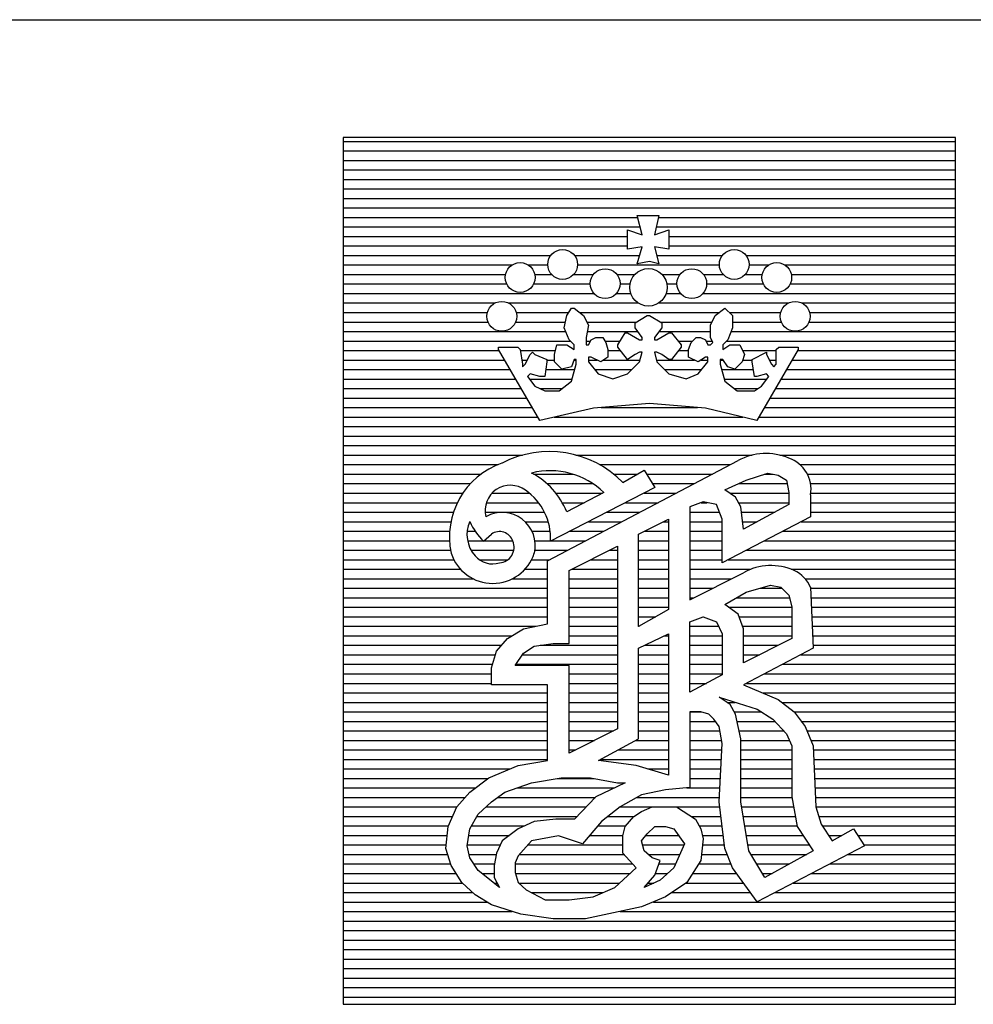
# Model space of a CAD drawing. Extents: x -29 to 1560, y 0 to 1108.
# Drawn here: x 1254 to 1314, y 94 to 156 of the extents above; entities that cross this region are included whole.
import ezdxf

# ---------------------------------------------------------------- set-up
doc = ezdxf.new("R2010")
doc.units = 0
doc.header["$MEASUREMENT"] = 0
doc.layers.add('1', color=7, linetype='CONTINUOUS')

msp = doc.modelspace()

# ---------------------------------------------------------------- linework, layer by layer
at = {"layer": '1', "color": 7, "linetype": 'Continuous'}
msp.add_line((807.999216, 155.999728), (1559.998976, 155.999728), dxfattribs=at)
at = {"layer": '1', "color": 1, "linetype": 'Continuous'}
for p, q in [((1313.294376, 148.559008), (1274.652696, 148.559008)), ((1274.652696, 148.559008), (1274.652696, 93.8683)), ((1313.294376, 93.8683), (1313.294376, 148.559008)), ((1274.652696, 148.323808), (1313.294376, 148.323808)), ((1274.652696, 147.722372), (1313.294376, 147.722372)), ((1274.652696, 147.122612), (1313.294376, 147.122612)), ((1274.652696, 146.522852), (1313.294376, 146.522852)), ((1274.652696, 145.923092), (1313.294376, 145.923092)), ((1274.652696, 145.323332), (1313.294376, 145.323332)), ((1274.652696, 144.723572), (1313.294376, 144.723572)), ((1274.652696, 144.123812), (1313.294376, 144.123812)), ((1293.534216, 142.421972), (1293.221736, 143.653412)), ((1293.221736, 143.653412), (1294.590936, 143.653412)), ((1294.590936, 143.653412), (1294.296936, 142.421972)), ((1274.652696, 143.522372), (1293.255336, 143.522372)), ((1274.652696, 142.922612), (1293.406536, 142.922612)), ((1294.416216, 142.922612), (1313.294376, 142.922612)), ((1294.560696, 143.522372), (1313.294376, 143.522372)), ((1274.652696, 142.322852), (1292.598456, 142.322852)), ((1292.598456, 141.519812), (1292.598456, 142.734452)), ((1292.598456, 142.734452), (1293.534216, 142.421972)), ((1294.296936, 142.421972), (1295.215896, 142.734452)), ((1295.215896, 142.734452), (1295.215896, 141.519812)), ((1295.215896, 142.322852), (1313.294376, 142.322852)), ((1274.652696, 141.723092), (1292.598456, 141.723092)), ((1295.215896, 141.723092), (1313.294376, 141.723092)), ((1274.652696, 141.123332), (1287.761736, 141.123332)), ((1289.261976, 141.123332), (1293.377976, 141.123332)), ((1293.534216, 141.659252), (1292.598456, 141.519812)), ((1293.221736, 140.584052), (1293.534216, 141.659252)), ((1295.215896, 141.519812), (1294.296936, 141.659252)), ((1294.296936, 141.659252), (1294.590936, 140.584052)), ((1294.443096, 141.123332), (1298.589336, 141.123332)), ((1300.089576, 141.123332), (1313.294376, 141.123332)), ((1274.652696, 140.523572), (1285.322376, 140.523572)), ((1286.337096, 140.523572), (1287.571896, 140.523572)), ((1289.451816, 140.523572), (1298.399496, 140.523572)), ((1293.984456, 140.740292), (1293.221736, 140.584052)), ((1294.590936, 140.584052), (1293.984456, 140.740292)), ((1300.281096, 140.523572), (1301.514216, 140.523572)), ((1302.528936, 140.523572), (1313.294376, 140.523572)), ((1274.652696, 139.923812), (1284.907416, 139.923812)), ((1286.750376, 139.923812), (1287.813816, 139.923812)), ((1289.209896, 139.923812), (1290.453096, 139.923812)), ((1291.936536, 139.923812), (1293.065496, 139.923812)), ((1294.785816, 139.923812), (1295.914776, 139.923812)), ((1297.398216, 139.923812), (1298.641416, 139.923812)), ((1300.037496, 139.923812), (1301.100936, 139.923812)), ((1302.943896, 139.923812), (1313.294376, 139.923812)), ((1274.652696, 139.322372), (1284.981336, 139.322372)), ((1286.678136, 139.322372), (1290.253176, 139.322372)), ((1292.134776, 139.322372), (1292.761416, 139.322372)), ((1295.089896, 139.322372), (1295.716536, 139.322372)), ((1297.598136, 139.322372), (1301.173176, 139.322372)), ((1302.869976, 139.322372), (1313.294376, 139.322372)), ((1274.652696, 138.722612), (1290.486696, 138.722612)), ((1291.902936, 138.722612), (1292.808456, 138.722612)), ((1295.042856, 138.722612), (1295.950056, 138.722612)), ((1297.364616, 138.722612), (1313.294376, 138.722612)), ((1274.652696, 138.122852), (1284.248856, 138.122852)), ((1285.088856, 138.122852), (1293.273816, 138.122852)), ((1294.577496, 138.122852), (1302.762456, 138.122852)), ((1303.602456, 138.122852), (1313.294376, 138.122852)), ((1274.652696, 137.523092), (1283.759976, 137.523092)), ((1285.577736, 137.523092), (1288.885656, 137.523092)), ((1288.610136, 136.558772), (1288.766376, 137.338292)), ((1288.766376, 137.338292), (1289.060376, 137.790212)), ((1289.060376, 137.790212), (1289.233416, 137.790212)), ((1289.233416, 137.790212), (1289.823096, 137.338292)), ((1289.582856, 137.523092), (1298.394456, 137.523092)), ((1289.823096, 137.338292), (1290.135576, 136.731812)), ((1293.083976, 136.871252), (1293.846696, 137.338292)), ((1293.846696, 137.338292), (1293.984456, 137.338292)), ((1293.984456, 137.338292), (1294.765656, 136.871252)), ((1297.833336, 136.731812), (1298.145816, 137.338292)), ((1298.145816, 137.338292), (1298.752296, 137.790212)), ((1298.752296, 137.790212), (1299.221016, 137.338292)), ((1299.029496, 137.523092), (1302.273576, 137.523092)), ((1299.221016, 137.338292), (1299.221016, 136.558772)), ((1304.093016, 137.523092), (1313.294376, 137.523092)), ((1274.652696, 136.923332), (1283.798616, 136.923332)), ((1285.539096, 136.923332), (1288.682376, 136.923332)), ((1290.135576, 136.731812), (1289.997816, 135.952292)), ((1290.038136, 136.923332), (1293.167976, 136.923332)), ((1293.083976, 136.558772), (1293.083976, 136.871252)), ((1294.678296, 136.923332), (1297.932456, 136.923332)), ((1294.765656, 136.871252), (1294.765656, 136.558772)), ((1297.833336, 135.952292), (1297.833336, 136.731812)), ((1299.221016, 136.923332), (1302.312216, 136.923332)), ((1304.052696, 136.923332), (1313.294376, 136.923332)), ((1274.652696, 136.323572), (1288.705896, 136.323572)), ((1288.922616, 135.796052), (1288.610136, 136.558772)), ((1290.063336, 136.323572), (1293.258696, 136.323572)), ((1291.990296, 135.483572), (1292.459016, 136.246292)), ((1292.459016, 136.246292), (1292.598456, 136.246292)), ((1292.598456, 136.246292), (1293.361176, 135.796052)), ((1293.534216, 135.952292), (1293.083976, 136.558772)), ((1294.765656, 136.558772), (1294.296936, 135.952292)), ((1294.453176, 135.796052), (1295.215896, 136.246292)), ((1294.582536, 136.323572), (1297.833336, 136.323572)), ((1295.215896, 136.246292), (1295.388936, 136.246292)), ((1295.388936, 136.246292), (1295.995416, 135.483572)), ((1299.221016, 136.558772), (1298.927016, 135.796052)), ((1299.130296, 136.323572), (1313.294376, 136.323572)), ((1274.652696, 135.723812), (1288.994856, 135.723812)), ((1288.003656, 134.877092), (1288.141416, 135.483572)), ((1288.141416, 135.483572), (1288.766376, 135.483572)), ((1288.766376, 135.483572), (1289.233416, 135.189572)), ((1289.233416, 135.483572), (1288.922616, 135.796052)), ((1289.233416, 135.189572), (1289.233416, 135.483572)), ((1289.997816, 135.952292), (1289.997816, 135.483572)), ((1289.997816, 135.723812), (1290.268296, 135.723812)), ((1289.997816, 135.483572), (1290.135576, 135.483572)), ((1290.135576, 135.483572), (1290.308616, 135.796052)), ((1290.308616, 135.796052), (1290.604296, 135.952292)), ((1290.604296, 135.952292), (1291.054536, 135.952292)), ((1291.054536, 135.952292), (1291.227576, 135.639812)), ((1291.182216, 135.723812), (1292.138136, 135.723812)), ((1291.227576, 135.639812), (1291.367016, 135.189572)), ((1291.990296, 135.327332), (1291.990296, 135.483572)), ((1293.361176, 135.796052), (1293.534216, 135.796052)), ((1293.534216, 135.796052), (1293.534216, 135.952292)), ((1294.296936, 135.952292), (1294.296936, 135.796052)), ((1294.296936, 135.796052), (1294.453176, 135.796052)), ((1295.805576, 135.723812), (1296.702696, 135.723812)), ((1295.995416, 135.483572), (1295.995416, 135.327332)), ((1296.447336, 135.189572), (1296.620376, 135.639812)), ((1296.620376, 135.639812), (1296.932856, 135.952292)), ((1296.932856, 135.952292), (1297.210056, 135.952292)), ((1297.210056, 135.952292), (1297.522536, 135.796052)), ((1297.522536, 135.796052), (1297.677096, 135.483572)), ((1297.557816, 135.723812), (1297.947576, 135.723812)), ((1297.677096, 135.483572), (1297.833336, 135.483572)), ((1297.989576, 135.639812), (1297.833336, 135.952292)), ((1297.833336, 135.483572), (1297.989576, 135.639812)), ((1298.927016, 135.796052), (1298.614536, 135.483572)), ((1298.614536, 135.483572), (1298.614536, 135.189572)), ((1298.614536, 135.189572), (1299.064776, 135.483572)), ((1298.853096, 135.723812), (1313.294376, 135.723812)), ((1299.064776, 135.483572), (1299.689736, 135.483572)), ((1299.689736, 135.483572), (1299.983736, 134.877092)), ((1274.652696, 135.122372), (1284.504216, 135.122372)), ((1284.465576, 135.189572), (1284.465576, 135.327332)), ((1284.465576, 135.327332), (1285.680216, 135.327332)), ((1287.066216, 130.715732), (1284.465576, 135.189572)), ((1285.680216, 135.327332), (1285.836456, 135.189572)), ((1285.836456, 135.189572), (1285.974216, 134.252132)), ((1285.844856, 135.122372), (1288.059096, 135.122372)), ((1286.147256, 134.252132), (1286.459736, 134.877092)), ((1286.459736, 134.877092), (1286.599176, 135.014852)), ((1286.599176, 135.014852), (1286.755416, 134.877092)), ((1286.755416, 134.877092), (1287.518136, 134.564612)), ((1288.003656, 134.408372), (1288.003656, 134.877092)), ((1291.367016, 135.189572), (1291.367016, 134.704052)), ((1291.367016, 135.122372), (1292.153256, 135.122372)), ((1292.598456, 134.564612), (1291.990296, 135.327332)), ((1293.083976, 134.877092), (1292.598456, 134.564612)), ((1293.361176, 135.014852), (1293.083976, 134.877092)), ((1293.361176, 134.408372), (1293.534216, 135.014852)), ((1293.534216, 135.014852), (1293.361176, 135.014852)), ((1294.453176, 135.014852), (1294.296936, 135.014852)), ((1294.296936, 135.014852), (1294.453176, 134.408372)), ((1294.765656, 134.877092), (1294.453176, 135.014852)), ((1295.215896, 134.564612), (1294.765656, 134.877092)), ((1295.995416, 135.327332), (1295.388936, 134.564612)), ((1295.832456, 135.122372), (1296.447336, 135.122372)), ((1296.447336, 134.704052), (1296.447336, 135.189572)), ((1299.983736, 134.877092), (1299.845976, 134.408372)), ((1299.864456, 135.122372), (1301.977896, 135.122372)), ((1300.469256, 134.564612), (1301.371416, 135.014852)), ((1303.382376, 135.189572), (1300.763256, 130.715732)), ((1301.371416, 135.014852), (1301.371416, 134.877092)), ((1301.371416, 134.877092), (1301.682216, 134.252132)), ((1301.977896, 135.189572), (1302.150936, 135.327332)), ((1301.977896, 134.252132), (1301.977896, 135.189572)), ((1302.150936, 135.327332), (1303.382376, 135.327332)), ((1303.343736, 135.122372), (1313.294376, 135.122372)), ((1303.382376, 135.327332), (1303.382376, 135.189572)), ((1274.652696, 134.522612), (1284.853656, 134.522612)), ((1285.933896, 134.522612), (1286.283336, 134.522612)), ((1285.974216, 134.252132), (1285.974216, 134.095892)), ((1285.974216, 134.095892), (1286.147256, 134.252132)), ((1287.518136, 134.408372), (1287.378696, 133.489412)), ((1287.518136, 134.564612), (1287.518136, 134.408372)), ((1287.518136, 134.522612), (1288.003656, 134.522612)), ((1288.453896, 133.941332), (1288.003656, 134.408372)), ((1289.233416, 134.564612), (1289.060376, 134.095892)), ((1289.060376, 133.195412), (1289.372856, 134.252132)), ((1289.218296, 134.522612), (1289.372856, 134.522612)), ((1289.372856, 134.564612), (1289.233416, 134.564612)), ((1289.372856, 134.252132), (1289.372856, 134.564612)), ((1290.308616, 134.704052), (1290.135576, 134.704052)), ((1290.135576, 134.704052), (1290.135576, 134.408372)), ((1290.135576, 134.522612), (1290.679896, 134.522612)), ((1290.135576, 134.408372), (1290.760536, 133.645652)), ((1290.915096, 134.408372), (1290.308616, 134.704052)), ((1291.367016, 134.704052), (1290.915096, 134.408372)), ((1291.091496, 134.522612), (1293.393096, 134.522612)), ((1292.598456, 133.645652), (1293.361176, 134.408372)), ((1294.422936, 134.522612), (1296.828696, 134.522612)), ((1294.453176, 134.408372), (1295.215896, 133.645652)), ((1295.388936, 134.564612), (1295.215896, 134.564612)), ((1297.070616, 134.408372), (1296.447336, 134.704052)), ((1297.522536, 134.704052), (1297.070616, 134.408372)), ((1297.070616, 133.645652), (1297.677096, 134.408372)), ((1297.245336, 134.522612), (1297.677096, 134.522612)), ((1297.677096, 134.704052), (1297.522536, 134.704052)), ((1297.677096, 134.408372), (1297.677096, 134.704052)), ((1298.614536, 134.564612), (1298.441496, 134.564612)), ((1298.441496, 134.564612), (1298.441496, 134.252132)), ((1298.441496, 134.522612), (1298.641416, 134.522612)), ((1298.441496, 134.252132), (1298.752296, 133.195412)), ((1298.927016, 134.095892), (1298.614536, 134.564612)), ((1299.845976, 134.408372), (1299.377256, 133.941332)), ((1299.879576, 134.522612), (1300.469256, 134.522612)), ((1300.469256, 134.408372), (1300.469256, 134.564612)), ((1300.608696, 133.489412), (1300.469256, 134.408372)), ((1301.547816, 134.522612), (1301.977896, 134.522612)), ((1301.682216, 134.252132), (1301.838456, 134.095892)), ((1301.838456, 134.095892), (1301.977896, 134.252132)), ((1302.992616, 134.522612), (1313.294376, 134.522612)), ((1274.652696, 133.922852), (1285.201416, 133.922852)), ((1286.459736, 133.645652), (1286.286696, 133.489412)), ((1287.066216, 133.489412), (1286.459736, 133.645652)), ((1287.444216, 133.922852), (1289.275416, 133.922852)), ((1289.060376, 134.095892), (1288.453896, 133.941332)), ((1290.533736, 133.922852), (1292.875656, 133.922852)), ((1290.760536, 133.645652), (1291.679496, 133.333172)), ((1291.679496, 133.333172), (1292.598456, 133.645652)), ((1294.938696, 133.922852), (1297.290696, 133.922852)), ((1295.215896, 133.645652), (1296.307896, 133.333172)), ((1296.307896, 133.333172), (1297.070616, 133.645652)), ((1298.537256, 133.922852), (1300.543176, 133.922852)), ((1299.377256, 133.941332), (1298.927016, 134.095892)), ((1301.371416, 133.645652), (1300.763256, 133.489412)), ((1301.527656, 133.489412), (1301.371416, 133.645652)), ((1302.641496, 133.922852), (1313.294376, 133.922852)), ((1274.652696, 133.323092), (1285.550856, 133.323092)), ((1286.286696, 133.489412), (1286.755416, 132.882932)), ((1286.416056, 133.323092), (1289.099016, 133.323092)), ((1287.378696, 133.489412), (1287.066216, 133.489412)), ((1288.297656, 132.570452), (1289.060376, 133.195412)), ((1298.715336, 133.323092), (1301.398296, 133.323092)), ((1298.752296, 133.195412), (1299.533496, 132.570452)), ((1300.763256, 133.489412), (1300.608696, 133.489412)), ((1301.058936, 132.882932), (1301.527656, 133.489412)), ((1302.290376, 133.323092), (1313.294376, 133.323092)), ((1274.652696, 132.723332), (1285.900296, 132.723332)), ((1286.755416, 132.882932), (1287.378696, 132.570452)), ((1287.074616, 132.723332), (1288.484136, 132.723332)), ((1287.378696, 132.570452), (1288.297656, 132.570452)), ((1299.343656, 132.723332), (1300.827096, 132.723332)), ((1299.533496, 132.570452), (1300.608696, 132.570452)), ((1300.608696, 132.570452), (1301.058936, 132.882932)), ((1301.939256, 132.723332), (1313.294376, 132.723332)), ((1274.652696, 132.123572), (1286.248056, 132.123572)), ((1293.984456, 131.790932), (1290.448056, 131.478452)), ((1297.522536, 131.478452), (1293.984456, 131.790932)), ((1301.588136, 132.123572), (1313.294376, 132.123572)), ((1274.652696, 131.523812), (1286.597496, 131.523812)), ((1290.448056, 131.478452), (1287.066216, 130.715732)), ((1290.952056, 131.523812), (1297.018536, 131.523812)), ((1300.763256, 130.715732), (1297.522536, 131.478452)), ((1301.237016, 131.523812), (1313.294376, 131.523812)), ((1274.652696, 130.922372), (1286.946936, 130.922372)), ((1287.985176, 130.922372), (1299.882936, 130.922372)), ((1300.885896, 130.922372), (1313.294376, 130.922372)), ((1274.652696, 130.322612), (1313.294376, 130.322612)), ((1274.652696, 129.722852), (1313.294376, 129.722852)), ((1274.652696, 129.123092), (1313.294376, 129.123092)), ((1274.652696, 128.523332), (1285.984296, 128.523332)), ((1287.563496, 121.862136), (1299.578856, 128.173896)), ((1289.352696, 128.523332), (1300.462536, 128.523332)), ((1302.214776, 128.523332), (1313.294376, 128.523332)), ((1274.652696, 127.923576), (1284.431976, 127.923576)), ((1290.829416, 127.923576), (1299.101736, 127.923576)), ((1292.312856, 126.786216), (1293.646776, 127.567416)), ((1293.646776, 127.567416), (1294.333896, 126.473736)), ((1300.094616, 126.942456), (1301.448696, 127.392696)), ((1301.448696, 127.392696), (1302.115656, 127.254936)), ((1303.481496, 127.923576), (1313.294376, 127.923576)), ((1274.652696, 127.323816), (1283.363496, 127.323816)), ((1286.681496, 127.323816), (1289.166216, 127.323816)), ((1291.721496, 127.323816), (1293.230136, 127.323816)), ((1293.801336, 127.323816), (1297.959336, 127.323816)), ((1298.738856, 126.335976), (1300.094616, 126.942456)), ((1301.237016, 127.323816), (1301.786376, 127.323816)), ((1302.115656, 127.254936), (1302.629736, 126.942456)), ((1302.629736, 126.942456), (1302.782616, 126.162936)), ((1303.950216, 127.323816), (1313.294376, 127.323816)), ((1274.652696, 126.722376), (1282.689816, 126.722376)), ((1287.519816, 126.722376), (1290.421176, 126.722376)), ((1294.333896, 126.473736), (1287.734856, 123.093576)), ((1291.109976, 126.162936), (1288.764696, 124.948296)), ((1294.177656, 126.722376), (1296.816936, 126.722376)), ((1299.425976, 125.867256), (1298.738856, 126.335976)), ((1299.604056, 126.722376), (1302.673416, 126.722376)), ((1302.782616, 126.162936), (1302.782616, 125.398536)), ((1304.153496, 126.722376), (1313.294376, 126.722376)), ((1274.652696, 126.122616), (1282.212696, 126.122616)), ((1274.652696, 125.522856), (1281.864936, 125.522856)), ((1283.699496, 125.522856), (1286.990616, 125.522856)), ((1284.055656, 126.122616), (1286.400936, 126.122616)), ((1288.084296, 126.122616), (1291.034376, 126.122616)), ((1288.487496, 125.522856), (1289.875176, 125.522856)), ((1292.477496, 125.522856), (1294.532136, 125.522856)), ((1293.648456, 126.122616), (1295.674536, 126.122616)), ((1297.384776, 125.573256), (1296.546456, 125.260776)), ((1297.252056, 125.522856), (1297.626696, 125.522856)), ((1298.224776, 125.398536), (1297.384776, 125.573256)), ((1299.051336, 126.122616), (1302.782616, 126.122616)), ((1299.750216, 125.260776), (1299.425976, 125.867256)), ((1299.610776, 125.522856), (1302.782616, 125.522856)), ((1304.156856, 126.023496), (1304.156856, 124.635816)), ((1304.156856, 125.522856), (1313.294376, 125.522856)), ((1304.170296, 126.122616), (1313.294376, 126.122616)), ((1274.652696, 124.923096), (1281.621336, 124.923096)), ((1283.625576, 124.923096), (1287.366936, 124.923096)), ((1291.306536, 124.923096), (1293.389736, 124.923096)), ((1296.546456, 125.260776), (1296.546456, 119.400936)), ((1296.546456, 124.923096), (1298.402856, 124.923096)), ((1298.567496, 124.479576), (1298.224776, 125.398536)), ((1299.921576, 123.856296), (1299.750216, 125.260776)), ((1299.792216, 124.923096), (1301.900616, 124.923096)), ((1302.782616, 125.398536), (1299.921576, 123.856296)), ((1304.156856, 124.923096), (1313.294376, 124.923096)), ((1274.652696, 124.323336), (1281.461736, 124.323336)), ((1282.661256, 124.323336), (1282.662936, 124.323336)), ((1286.143896, 124.323336), (1287.600456, 124.323336)), ((1290.135576, 124.323336), (1292.249016, 124.323336)), ((1293.304056, 123.543816), (1295.192376, 124.479576)), ((1294.874856, 124.323336), (1295.192376, 124.323336)), ((1295.192376, 124.479576), (1295.192376, 118.775976)), ((1296.546456, 124.323336), (1298.567496, 124.323336)), ((1304.156856, 124.635816), (1298.567496, 121.724376)), ((1298.567496, 121.724376), (1298.567496, 124.479576)), ((1299.864456, 124.323336), (1300.786776, 124.323336)), ((1303.555416, 124.323336), (1313.294376, 124.323336)), ((1274.652696, 123.723576), (1281.381096, 123.723576)), ((1282.488216, 123.723576), (1282.982136, 123.723576)), ((1286.577336, 123.723576), (1287.719736, 123.723576)), ((1288.964616, 123.723576), (1291.106616, 123.723576)), ((1293.665256, 123.723576), (1295.192376, 123.723576)), ((1296.546456, 123.723576), (1298.567496, 123.723576)), ((1302.404616, 123.723576), (1313.294376, 123.723576)), ((1274.652696, 123.123816), (1281.374376, 123.123816)), ((1282.510056, 123.123816), (1283.487816, 123.123816)), ((1283.519736, 123.093576), (1284.015336, 123.543816)), ((1283.553336, 123.123816), (1285.359336, 123.123816)), ((1286.760456, 123.123816), (1287.736536, 123.123816)), ((1287.793656, 123.123816), (1289.964216, 123.123816)), ((1293.304056, 117.700776), (1293.304056, 123.543816)), ((1293.304056, 123.123816), (1295.192376, 123.123816)), ((1296.546456, 123.123816), (1298.567496, 123.123816)), ((1301.252136, 123.123816), (1313.294376, 123.123816)), ((1274.652696, 122.522376), (1281.441576, 122.522376)), ((1282.731816, 122.522376), (1285.428216, 122.522376)), ((1286.762136, 122.522376), (1288.821816, 122.522376)), ((1288.917576, 121.238856), (1291.968456, 122.781096)), ((1291.457736, 122.522376), (1291.968456, 122.522376)), ((1291.968456, 122.781096), (1291.968456, 111.251256)), ((1293.304056, 122.522376), (1295.192376, 122.522376)), ((1296.546456, 122.522376), (1298.567496, 122.522376)), ((1300.101336, 122.522376), (1313.294376, 122.522376)), ((1274.652696, 121.922616), (1281.649896, 121.922616)), ((1283.262696, 121.922616), (1285.055256, 121.922616)), ((1286.553816, 121.922616), (1287.679416, 121.922616)), ((1287.563496, 117.873816), (1287.563496, 121.862136)), ((1290.271656, 121.922616), (1291.968456, 121.922616)), ((1293.304056, 121.922616), (1295.192376, 121.922616)), ((1296.546456, 121.922616), (1298.567496, 121.922616)), ((1298.950536, 121.922616), (1313.294376, 121.922616)), ((1274.652696, 121.322856), (1282.068216, 121.322856)), ((1286.135496, 121.322856), (1287.563496, 121.322856)), ((1288.917576, 116.644056), (1288.917576, 121.238856)), ((1289.085576, 121.322856), (1291.968456, 121.322856)), ((1293.304056, 121.322856), (1295.192376, 121.322856)), ((1296.546456, 121.322856), (1300.397016, 121.322856)), ((1302.923736, 121.322856), (1313.294376, 121.322856)), ((1274.652696, 120.723096), (1282.862856, 120.723096)), ((1285.340856, 120.723096), (1287.563496, 120.723096)), ((1288.917576, 120.723096), (1291.968456, 120.723096)), ((1293.304056, 120.723096), (1295.192376, 120.723096)), ((1296.546456, 119.400936), (1299.921576, 121.099416)), ((1296.546456, 120.723096), (1299.173976, 120.723096)), ((1303.817496, 120.723096), (1313.294376, 120.723096)), ((1274.652696, 120.123336), (1287.563496, 120.123336)), ((1288.917576, 120.123336), (1291.968456, 120.123336)), ((1293.304056, 120.123336), (1295.192376, 120.123336)), ((1296.546456, 120.123336), (1297.982856, 120.123336)), ((1300.094616, 119.867976), (1301.620056, 120.319896)), ((1300.954776, 120.123336), (1302.345816, 120.123336)), ((1301.620056, 120.319896), (1302.287016, 120.180456)), ((1302.287016, 120.180456), (1302.782616, 119.694936)), ((1304.156856, 120.180456), (1304.328216, 116.331576)), ((1304.158536, 120.123336), (1313.294376, 120.123336)), ((1274.652696, 119.523576), (1287.563496, 119.523576)), ((1288.917576, 119.523576), (1291.968456, 119.523576)), ((1293.304056, 119.523576), (1295.192376, 119.523576)), ((1296.546456, 119.523576), (1296.790056, 119.523576)), ((1298.738856, 119.088456), (1300.094616, 119.867976)), ((1299.494856, 119.523576), (1302.826296, 119.523576)), ((1302.782616, 119.694936), (1302.974136, 118.949016)), ((1304.185416, 119.523576), (1313.294376, 119.523576)), ((1274.652696, 118.923816), (1287.563496, 118.923816)), ((1288.917576, 118.923816), (1291.968456, 118.923816)), ((1293.304056, 118.923816), (1295.192376, 118.923816)), ((1295.192376, 118.775976), (1293.304056, 117.700776)), ((1299.578856, 118.481976), (1298.738856, 119.088456)), ((1298.967336, 118.923816), (1302.974136, 118.923816)), ((1302.974136, 118.949016), (1302.974136, 116.954856)), ((1304.212296, 118.923816), (1313.294376, 118.923816)), ((1274.652696, 118.322376), (1287.563496, 118.322376)), ((1288.917576, 118.322376), (1291.968456, 118.322376)), ((1293.304056, 118.322376), (1294.396056, 118.322376)), ((1296.546456, 118.013256), (1297.384776, 118.325736)), ((1297.379736, 118.322376), (1297.391496, 118.322376)), ((1297.384776, 118.325736), (1298.224776, 118.013256)), ((1299.921576, 117.563016), (1299.578856, 118.481976)), ((1299.637656, 118.322376), (1302.974136, 118.322376)), ((1304.239176, 118.322376), (1313.294376, 118.322376)), ((1274.652696, 117.722616), (1286.822616, 117.722616)), ((1285.026696, 116.954856), (1286.038056, 117.563016)), ((1286.038056, 117.563016), (1287.563496, 117.873816)), ((1288.917576, 117.722616), (1291.968456, 117.722616)), ((1293.304056, 117.722616), (1293.342696, 117.722616)), ((1296.546456, 113.557896), (1296.546456, 118.013256)), ((1296.546456, 117.722616), (1298.355816, 117.722616)), ((1298.224776, 118.013256), (1298.567496, 117.250536)), ((1299.862776, 117.722616), (1302.974136, 117.722616)), ((1299.921576, 115.412616), (1299.921576, 117.563016)), ((1304.266056, 117.722616), (1313.294376, 117.722616)), ((1274.652696, 117.122856), (1285.305576, 117.122856)), ((1284.339576, 116.158536), (1285.026696, 116.954856)), ((1288.917576, 117.122856), (1291.968456, 117.122856)), ((1293.304056, 116.331576), (1295.192376, 117.250536)), ((1294.930296, 117.122856), (1295.192376, 117.122856)), ((1295.192376, 117.250536), (1295.192376, 108.32134)), ((1296.546456, 117.122856), (1298.567496, 117.122856)), ((1298.567496, 117.250536), (1298.567496, 114.649896)), ((1299.921576, 117.122856), (1302.974136, 117.122856)), ((1302.974136, 116.954856), (1299.921576, 115.412616)), ((1304.292936, 117.122856), (1313.294376, 117.122856)), ((1274.652696, 116.523096), (1284.653736, 116.523096)), ((1286.038056, 116.019096), (1286.723496, 116.469336)), ((1286.723496, 116.469336), (1287.906216, 116.644056)), ((1287.084696, 116.523096), (1291.968456, 116.523096)), ((1287.906216, 116.644056), (1288.917576, 116.644056)), ((1293.304056, 110.626296), (1293.304056, 116.331576)), ((1293.697176, 116.523096), (1295.192376, 116.523096)), ((1296.546456, 116.523096), (1298.567496, 116.523096)), ((1299.921576, 116.523096), (1302.119016, 116.523096)), ((1304.328216, 116.331576), (1299.921576, 114.024936)), ((1304.319816, 116.523096), (1313.294376, 116.523096)), ((1274.652696, 115.923336), (1284.267336, 115.923336)), ((1284.015336, 115.100136), (1284.339576, 116.158536)), ((1285.522296, 115.239576), (1286.038056, 116.019096)), ((1285.974216, 115.923336), (1291.968456, 115.923336)), ((1293.304056, 115.923336), (1295.192376, 115.923336)), ((1296.546456, 115.923336), (1298.567496, 115.923336)), ((1299.921576, 115.923336), (1300.931256, 115.923336)), ((1303.547016, 115.923336), (1313.294376, 115.923336)), ((1274.652696, 115.323576), (1284.084216, 115.323576)), ((1284.015336, 114.024936), (1284.015336, 115.100136)), ((1288.917576, 115.239576), (1285.522296, 115.239576)), ((1285.577736, 115.323576), (1291.968456, 115.323576)), ((1288.917576, 109.707336), (1288.917576, 115.239576)), ((1293.304056, 115.323576), (1295.192376, 115.323576)), ((1296.546456, 115.323576), (1298.567496, 115.323576)), ((1302.401256, 115.323576), (1313.294376, 115.323576)), ((1274.652696, 114.723816), (1284.015336, 114.723816)), ((1288.917576, 114.723816), (1291.968456, 114.723816)), ((1293.304056, 114.723816), (1295.192376, 114.723816)), ((1296.546456, 114.723816), (1298.567496, 114.723816)), ((1298.567496, 114.649896), (1296.546456, 113.557896)), ((1301.255496, 114.723816), (1313.294376, 114.723816)), ((1274.652696, 114.122376), (1284.015336, 114.122376)), ((1287.563496, 114.024936), (1284.015336, 114.024936)), ((1287.563496, 109.257096), (1287.563496, 114.024936)), ((1288.917576, 114.122376), (1291.968456, 114.122376)), ((1293.304056, 114.122376), (1295.192376, 114.122376)), ((1296.546456, 114.122376), (1297.593096, 114.122376)), ((1299.921576, 114.024936), (1302.115656, 113.105976)), ((1300.108056, 114.122376), (1313.294376, 114.122376)), ((1274.652696, 113.522616), (1287.563496, 113.522616)), ((1288.917576, 113.522616), (1291.968456, 113.522616)), ((1293.304056, 113.522616), (1295.192376, 113.522616)), ((1299.083256, 112.795176), (1298.396136, 113.245416)), ((1298.396136, 113.245416), (1300.780056, 112.482696)), ((1301.121096, 113.522616), (1313.294376, 113.522616)), ((1302.115656, 113.105976), (1303.127016, 112.326456)), ((1274.652696, 112.922856), (1287.563496, 112.922856)), ((1288.917576, 112.922856), (1291.968456, 112.922856)), ((1293.304056, 112.922856), (1295.192376, 112.922856)), ((1298.886696, 112.922856), (1299.402456, 112.922856)), ((1299.425976, 112.170216), (1299.083256, 112.795176)), ((1300.780056, 112.482696), (1301.772936, 111.857736)), ((1302.352536, 112.922856), (1313.294376, 112.922856)), ((1274.652696, 112.323096), (1287.563496, 112.323096)), ((1288.917576, 112.323096), (1291.968456, 112.323096)), ((1293.304056, 112.323096), (1295.192376, 112.323096)), ((1297.233576, 112.326456), (1296.546456, 112.326456)), ((1296.546456, 112.326456), (1296.546456, 107.54014)), ((1296.546456, 112.323096), (1297.243656, 112.323096)), ((1297.729176, 112.170216), (1297.233576, 112.326456)), ((1298.053416, 111.857736), (1297.729176, 112.170216)), ((1298.396136, 111.390696), (1298.053416, 111.857736)), ((1299.341976, 112.323096), (1301.033736, 112.323096)), ((1299.750216, 110.626296), (1299.425976, 112.170216)), ((1301.772936, 111.857736), (1302.629736, 110.938776)), ((1303.127016, 112.326456), (1303.812456, 111.390696)), ((1303.128696, 112.323096), (1313.294376, 112.323096)), ((1274.652696, 111.723336), (1287.563496, 111.723336)), ((1288.917576, 111.723336), (1291.968456, 111.723336)), ((1291.968456, 111.251256), (1288.917576, 109.707336)), ((1293.304056, 111.723336), (1295.192376, 111.723336)), ((1296.546456, 111.723336), (1298.152536, 111.723336)), ((1298.567496, 110.315496), (1298.396136, 111.390696)), ((1299.520056, 111.723336), (1301.898936, 111.723336)), ((1303.568856, 111.723336), (1313.294376, 111.723336)), ((1303.812456, 111.390696), (1304.328216, 110.176056)), ((1274.652696, 111.123576), (1287.563496, 111.123576)), ((1288.917576, 111.123576), (1291.714776, 111.123576)), ((1290.767256, 109.257096), (1293.304056, 110.626296)), ((1293.304056, 111.123576), (1295.192376, 111.123576)), ((1296.546456, 111.123576), (1298.439816, 111.123576)), ((1299.646056, 111.123576), (1302.458376, 111.123576)), ((1299.750216, 106.63966), (1299.750216, 110.626296)), ((1302.629736, 110.938776), (1302.974136, 110.176056)), ((1303.926696, 111.123576), (1313.294376, 111.123576)), ((1274.652696, 110.523816), (1287.563496, 110.523816)), ((1288.917576, 110.523816), (1290.528696, 110.523816)), ((1293.110856, 110.523816), (1295.192376, 110.523816)), ((1296.546456, 110.523816), (1298.535576, 110.523816)), ((1298.396136, 106.63966), (1298.567496, 110.315496)), ((1299.750216, 110.523816), (1302.817896, 110.523816)), ((1302.974136, 110.176056), (1302.974136, 106.95214)), ((1304.180376, 110.523816), (1313.294376, 110.523816)), ((1304.328216, 110.176056), (1304.481096, 106.32718)), ((1274.652696, 109.922376), (1287.563496, 109.922376)), ((1288.917576, 109.922376), (1289.342616, 109.922376)), ((1292.000376, 109.922376), (1295.192376, 109.922376)), ((1296.546456, 109.922376), (1298.549016, 109.922376)), ((1299.750216, 109.922376), (1302.974136, 109.922376)), ((1304.338296, 109.922376), (1313.294376, 109.922376)), ((1274.652696, 109.322616), (1287.563496, 109.322616)), ((1283.843976, 108.1651), (1285.713816, 108.944616)), ((1285.713816, 108.944616), (1287.563496, 109.257096)), ((1293.151176, 108.944616), (1290.767256, 109.257096)), ((1290.889896, 109.322616), (1295.192376, 109.322616)), ((1295.192376, 108.32134), (1293.151176, 108.944616)), ((1296.546456, 109.322616), (1298.522136, 109.322616)), ((1299.750216, 109.322616), (1302.974136, 109.322616)), ((1304.361816, 109.322616), (1313.294376, 109.322616)), ((1274.652696, 108.722856), (1285.181256, 108.722856)), ((1274.652696, 108.1231), (1283.790216, 108.1231)), ((1282.661256, 107.24614), (1283.843976, 108.1651)), ((1286.552136, 107.85262), (1288.421976, 108.1651)), ((1288.169976, 108.1231), (1290.500136, 108.1231)), ((1288.421976, 108.1651), (1290.271656, 108.1651)), ((1290.271656, 108.1651), (1291.968456, 107.85262)), ((1293.878616, 108.722856), (1295.192376, 108.722856)), ((1296.546456, 108.722856), (1298.493576, 108.722856)), ((1296.546456, 108.1231), (1298.465016, 108.1231)), ((1299.750216, 108.722856), (1302.974136, 108.722856)), ((1299.750216, 108.1231), (1302.974136, 108.1231)), ((1304.385336, 108.722856), (1313.294376, 108.722856)), ((1304.408856, 108.1231), (1313.294376, 108.1231)), ((1274.652696, 107.52334), (1283.017416, 107.52334)), ((1284.855336, 107.24614), (1286.552136, 107.85262)), ((1285.629816, 107.52334), (1291.788696, 107.52334)), ((1292.465736, 107.85262), (1290.614376, 106.95214)), ((1291.968456, 107.85262), (1292.465736, 107.85262)), ((1296.546456, 107.54014), (1295.000856, 107.40238)), ((1296.348216, 107.52334), (1298.438136, 107.52334)), ((1299.750216, 107.52334), (1302.974136, 107.52334)), ((1304.432376, 107.52334), (1313.294376, 107.52334)), ((1274.652696, 106.92358), (1282.367256, 106.92358)), ((1281.822936, 106.32718), (1282.661256, 107.24614)), ((1284.015336, 106.63966), (1284.855336, 107.24614)), ((1284.408456, 106.92358), (1290.587496, 106.92358)), ((1290.614376, 106.95214), (1289.260296, 105.54766)), ((1293.495576, 107.0899), (1292.141496, 106.32718)), ((1293.198216, 106.92358), (1298.409576, 106.92358)), ((1295.000856, 107.40238), (1293.495576, 107.0899)), ((1299.750216, 106.92358), (1302.979176, 106.92358)), ((1302.974136, 106.95214), (1303.316856, 105.09574)), ((1304.457576, 106.92358), (1313.294376, 106.92358)), ((1274.652696, 106.32382), (1281.821256, 106.32382)), ((1281.288696, 105.09574), (1281.822936, 106.32718)), ((1283.177016, 105.85846), (1284.015336, 106.63966)), ((1283.675976, 106.32382), (1290.009576, 106.32382)), ((1292.141496, 106.32718), (1290.958776, 105.40822)), ((1292.134776, 106.32382), (1294.152456, 106.32382)), ((1293.495576, 106.03318), (1294.162536, 106.32718)), ((1294.162536, 106.32718), (1295.687976, 106.32718)), ((1295.687976, 106.32718), (1296.889176, 105.54766)), ((1295.694696, 106.32382), (1298.433096, 106.32382)), ((1298.738856, 103.69126), (1298.396136, 106.63966)), ((1300.265976, 103.5535), (1299.750216, 106.63966)), ((1299.803976, 106.32382), (1303.090056, 106.32382)), ((1304.481096, 106.32718), (1304.823816, 105.23518)), ((1304.481096, 106.32382), (1313.294376, 106.32382)), ((1274.652696, 105.72238), (1281.560856, 105.72238)), ((1282.661256, 104.9395), (1283.177016, 105.85846)), ((1283.099736, 105.72238), (1289.429976, 105.72238)), ((1291.363656, 105.72238), (1293.003336, 105.72238)), ((1292.465736, 105.09574), (1292.998296, 105.7207)), ((1292.998296, 105.7207), (1293.495576, 106.03318)), ((1296.618696, 105.72238), (1298.503656, 105.72238)), ((1299.903096, 105.72238), (1303.200936, 105.72238)), ((1304.670936, 105.72238), (1313.294376, 105.72238)), ((1274.652696, 105.12262), (1281.300456, 105.12262)), ((1281.135816, 103.69126), (1281.288696, 105.09574)), ((1282.763736, 105.12262), (1286.108616, 105.12262)), ((1286.723496, 105.40822), (1285.713816, 104.9395)), ((1288.077576, 105.54766), (1286.723496, 105.40822)), ((1289.260296, 105.54766), (1288.077576, 105.54766)), ((1290.958776, 105.40822), (1289.755896, 104.00374)), ((1290.713496, 105.12262), (1292.487576, 105.12262)), ((1292.312856, 104.48926), (1292.465736, 105.09574)), ((1293.838296, 104.6287), (1294.333896, 105.09574)), ((1294.333896, 105.09574), (1295.000856, 105.09574)), ((1295.000856, 105.09574), (1295.535096, 104.9395)), ((1296.889176, 105.54766), (1297.233576, 104.9395)), ((1297.129416, 105.12262), (1298.572536, 105.12262)), ((1300.003896, 105.12262), (1303.311816, 105.12262)), ((1303.316856, 105.09574), (1304.328216, 103.5535)), ((1304.823816, 105.23518), (1305.510936, 104.17678)), ((1304.896056, 105.12262), (1313.294376, 105.12262)), ((1274.652696, 104.52286), (1281.226536, 104.52286)), ((1282.489896, 103.86598), (1282.661256, 104.9395)), ((1282.595736, 104.52286), (1285.151016, 104.52286)), ((1285.713816, 104.9395), (1284.683976, 104.17678)), ((1288.250616, 104.48926), (1286.552136, 104.17678)), ((1289.755896, 104.00374), (1288.250616, 104.48926)), ((1290.201096, 104.52286), (1292.321256, 104.52286)), ((1292.312856, 103.39726), (1292.312856, 104.48926)), ((1293.495576, 104.17678), (1293.838296, 104.6287)), ((1293.757656, 104.52286), (1295.832456, 104.52286)), ((1295.535096, 104.9395), (1296.203736, 104.00374)), ((1297.233576, 104.9395), (1297.384776, 104.31622)), ((1297.334376, 104.52286), (1298.643096, 104.52286)), ((1300.103016, 104.52286), (1303.693176, 104.52286)), ((1305.285816, 104.52286), (1306.124136, 104.52286)), ((1305.510936, 104.17678), (1306.865016, 104.9395)), ((1306.865016, 104.9395), (1307.550456, 103.86598)), ((1307.130456, 104.52286), (1313.294376, 104.52286)), ((1274.652696, 103.9231), (1281.161016, 103.9231)), ((1282.661256, 103.10158), (1282.489896, 103.86598)), ((1282.499976, 103.9231), (1284.571416, 103.9231)), ((1284.683976, 104.17678), (1284.339576, 103.39726)), ((1286.552136, 104.17678), (1285.713816, 103.24102)), ((1286.325336, 103.9231), (1292.312856, 103.9231)), ((1293.646776, 103.5535), (1293.495576, 104.17678)), ((1293.557736, 103.9231), (1296.168456, 103.9231)), ((1296.203736, 104.00374), (1295.535096, 102.4783)), ((1297.384776, 104.31622), (1297.233576, 102.94702)), ((1297.341096, 103.9231), (1298.711976, 103.9231)), ((1300.203816, 103.9231), (1304.084616, 103.9231)), ((1307.550456, 103.86598), (1300.780056, 100.3279)), ((1307.513496, 103.9231), (1313.294376, 103.9231)), ((1274.652696, 103.32334), (1281.255096, 103.32334)), ((1281.478536, 102.63454), (1281.135816, 103.69126)), ((1282.612536, 103.32334), (1284.326136, 103.32334)), ((1284.339576, 103.39726), (1284.188376, 102.63454)), ((1285.713816, 103.24102), (1285.522296, 102.79078)), ((1285.787736, 103.32334), (1292.380056, 103.32334)), ((1293.151176, 102.4783), (1292.312856, 103.39726)), ((1294.162536, 103.10158), (1293.646776, 103.5535)), ((1293.910536, 103.32334), (1295.904696, 103.32334)), ((1297.275576, 103.32334), (1298.890056, 103.32334)), ((1299.236136, 102.4783), (1298.738856, 103.69126)), ((1301.275656, 101.87182), (1300.265976, 103.5535)), ((1300.403736, 103.32334), (1303.909896, 103.32334)), ((1304.328216, 103.5535), (1301.275656, 101.87182)), ((1306.513896, 103.32334), (1313.294376, 103.32334)), ((1274.652696, 102.72358), (1281.449976, 102.72358)), ((1282.147176, 101.55934), (1281.478536, 102.63454)), ((1283.177016, 102.32206), (1282.661256, 103.10158)), ((1282.911576, 102.72358), (1284.205176, 102.72358)), ((1284.188376, 102.63454), (1284.188376, 101.87182)), ((1285.522296, 102.79078), (1285.522296, 102.18262)), ((1285.522296, 102.72358), (1292.927736, 102.72358)), ((1294.658136, 102.94702), (1294.162536, 103.10158)), ((1294.333896, 102.00958), (1294.658136, 102.94702)), ((1294.580856, 102.72358), (1295.642616, 102.72358)), ((1297.233576, 102.94702), (1296.354936, 101.55934)), ((1297.092456, 102.72358), (1299.135336, 102.72358)), ((1300.764936, 102.72358), (1302.821256, 102.72358)), ((1305.364776, 102.72358), (1313.294376, 102.72358)), ((1274.652696, 102.12382), (1281.796056, 102.12382)), ((1284.531096, 101.24686), (1283.177016, 102.32206)), ((1283.427336, 102.12382), (1284.188376, 102.12382)), ((1285.522296, 102.18262), (1285.713816, 101.55934)), ((1285.540776, 102.12382), (1292.761416, 102.12382)), ((1291.797096, 101.24686), (1293.151176, 102.4783)), ((1293.646776, 101.24686), (1294.333896, 102.00958)), ((1294.372536, 102.12382), (1295.136936, 102.12382)), ((1295.535096, 102.4783), (1294.658136, 101.6971)), ((1296.712776, 102.12382), (1299.491496, 102.12382)), ((1300.780056, 100.3279), (1299.236136, 102.4783)), ((1301.124456, 102.12382), (1301.732616, 102.12382)), ((1304.215656, 102.12382), (1313.294376, 102.12382)), ((1274.652696, 101.52238), (1282.185816, 101.52238)), ((1282.985496, 100.77814), (1282.147176, 101.55934)), ((1284.183336, 101.52238), (1284.379896, 101.52238)), ((1284.188376, 101.87182), (1284.531096, 101.24686)), ((1285.713816, 101.55934), (1286.209416, 101.09062)), ((1285.752456, 101.52238), (1292.101176, 101.52238)), ((1294.658136, 101.6971), (1293.646776, 101.24686)), ((1293.895416, 101.52238), (1294.266696, 101.52238)), ((1296.354936, 101.55934), (1295.000856, 100.64038)), ((1296.302856, 101.52238), (1299.921576, 101.52238)), ((1303.068216, 101.52238), (1313.294376, 101.52238)), ((1274.652696, 100.92262), (1282.830936, 100.92262)), ((1284.015336, 100.15486), (1282.985496, 100.77814)), ((1286.209416, 101.09062), (1287.410616, 100.46734)), ((1286.531976, 100.92262), (1291.074696, 100.92262)), ((1290.443016, 100.64038), (1291.797096, 101.24686)), ((1295.417496, 100.92262), (1300.353336, 100.92262)), ((1301.919096, 100.92262), (1313.294376, 100.92262)), ((1274.652696, 100.32286), (1283.738136, 100.32286)), ((1285.866696, 99.54838), (1284.015336, 100.15486)), ((1287.410616, 100.46734), (1288.917576, 100.46734)), ((1288.917576, 100.46734), (1290.443016, 100.64038)), ((1295.000856, 100.64038), (1293.495576, 100.01542)), ((1294.236456, 100.32286), (1313.294376, 100.32286)), ((1274.652696, 99.7231), (1285.332456, 99.7231)), ((1287.906216, 99.2527), (1285.866696, 99.54838)), ((1293.495576, 100.01542), (1289.947416, 99.2527)), ((1292.133096, 99.7231), (1313.294376, 99.7231)), ((1274.652696, 99.12334), (1313.294376, 99.12334)), ((1289.947416, 99.2527), (1287.906216, 99.2527)), ((1274.652696, 98.52358), (1313.294376, 98.52358)), ((1274.652696, 97.92382), (1313.294376, 97.92382)), ((1274.652696, 97.32238), (1313.294376, 97.32238)), ((1274.652696, 96.72262), (1313.294376, 96.72262)), ((1274.652696, 96.12286), (1313.294376, 96.12286)), ((1274.652696, 95.5231), (1313.294376, 95.5231)), ((1274.652696, 94.92334), (1313.294376, 94.92334)), ((1274.652696, 94.32358), (1313.294376, 94.32358)), ((1274.652696, 93.8683), (1313.294376, 93.8683))]:
    msp.add_line(p, q, dxfattribs=at)
for centre, radius in [((1288.511016, 140.555492), 0.9408), ((1299.340296, 140.555492), 0.9408), ((1285.829736, 139.730612), 0.9408), ((1302.021576, 139.730612), 0.9408), ((1291.193976, 139.344212), 0.9408), ((1293.925656, 139.110692), 1.18272), ((1296.657336, 139.344212), 0.9408), ((1284.668856, 137.281172), 0.9408), ((1303.182456, 137.281172), 0.9408)]:
    msp.add_circle(centre, radius, dxfattribs=at)
for centre, radius, start, end in [((1287.669336, 122.263656), 6.483119, 44.247468, 117.41968), ((1301.337816, 125.015496), 3.615359, 66.447692, 119.12864), ((1286.285016, 123.369096), 4.917359, 109.01742, 192.18746), ((1302.107256, 126.364536), 2.07648, 350.52905, 71.01764), ((1287.734856, 122.717256), 4.823279, 45.583032, 104.19094), ((1284.347976, 123.174216), 4.761119, 21.882748, 62.405188), ((1285.208136, 125.033976), 1.58592, 53.098806, 194.51906), ((1284.148056, 123.322056), 3.595199, 356.34159, 55.9712), ((1284.699096, 122.821416), 2.08488, 346.37281, 119.47182), ((1284.426936, 123.491736), 1.95216, 154.74026, 222.41162), ((1285.881816, 125.655576), 3.484319, 202.44971, 227.31745), ((1284.521016, 122.802936), 0.89712, 18.877756, 124.29638), ((1284.453816, 122.712216), 0.9912, 274.42885, 22.58306), ((1284.101016, 123.187656), 2.758559, 198.10932, 341.89068), ((1284.101016, 123.125496), 1.46664, 220.44488, 287.01994), ((1301.660376, 118.023336), 3.533039, 65.484893, 119.47264), ((1302.280296, 119.384136), 2.03616, 22.992338, 65.484893)]:
    msp.add_arc(centre, radius, start, end, dxfattribs=at)

doc.saveas('drawing.dxf')
